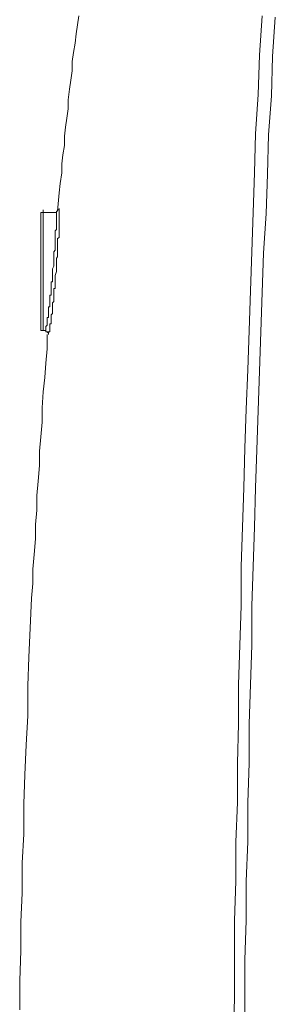
# Model space of a CAD drawing. Units: inches. Extents: x -773 to 2254, y -190 to 1543.
# Drawn here: x -349 to -325, y 815 to 907 of the extents above; entities that cross this region are included whole.
import ezdxf

# ---------------------------------------------------------------- set-up
doc = ezdxf.new("R2010")
doc.units = ezdxf.units.IN
doc.header["$MEASUREMENT"] = 0
doc.layers.add('图层 1', color=7, linetype='Continuous')

msp = doc.modelspace()

# ---------------------------------------------------------------- linework, layer by layer
at = {"layer": '图层 1', "color": 7, "lineweight": 5}
for points in [[(-343.371, 906.901), (-343.477, 906.06), (-343.596, 905.207), (-343.714, 904.354), (-343.845, 903.489), (-343.987, 902.636), (-343.987, 901.782), (-344.117, 900.906), (-344.236, 900.064), (-344.354, 899.081), (-344.354, 898.24), (-344.473, 897.375), (-344.591, 896.521), (-344.71, 895.68), (-344.71, 894.815), (-344.852, 893.962), (-344.958, 893.109), (-344.958, 892.256), (-345.089, 891.272), (-345.207, 890.395), (-345.338, 888.701)], [(-328.962, 811.609), (-328.843, 815.27), (-328.843, 818.932), (-328.843, 822.605), (-328.701, 826.267), (-328.701, 829.928), (-328.571, 833.59), (-328.571, 837.263), (-328.452, 840.924), (-328.452, 844.598), (-328.346, 848.259), (-328.215, 851.932), (-328.215, 855.606), (-328.097, 859.255), (-327.978, 862.917), (-327.872, 866.602), (-327.741, 870.251), (-327.599, 873.901), (-327.457, 877.586), (-327.338, 881.271), (-327.232, 884.909), (-327.101, 888.582), (-326.983, 892.256), (-326.864, 895.917), (-326.616, 899.579), (-326.497, 903.228), (-326.26, 906.901)], [(-325.028, 906.783), (-325.288, 903.11), (-325.395, 899.448), (-325.656, 895.799), (-325.774, 892.137), (-325.893, 888.476), (-326.142, 884.791), (-326.26, 881.129), (-326.39, 877.456), (-326.497, 873.783), (-326.616, 870.133), (-326.746, 866.471), (-326.864, 862.917), (-326.983, 859.255), (-327.101, 855.606), (-327.232, 851.932), (-327.232, 848.259), (-327.338, 844.598), (-327.457, 840.924), (-327.457, 837.263), (-327.599, 833.59), (-327.599, 829.928), (-327.741, 826.267), (-327.741, 822.605), (-327.872, 818.932), (-327.872, 815.27), (-327.872, 811.609)], [(-346.677, 888.582), (-346.795, 888.582), (-346.913, 888.582), (-346.913, 888.476), (-346.913, 888.345)], [(-346.677, 888.582), (-346.795, 888.582), (-346.913, 888.582), (-346.913, 888.476), (-346.913, 888.345)], [(-346.913, 877.847), (-346.913, 888.345)], [(-346.677, 888.582), (-346.677, 888.831)], [(-345.563, 888.582), (-346.677, 888.582)], [(-346.677, 888.582), (-346.677, 877.586)], [(-346.44, 877.586), (-346.44, 877.716), (-346.44, 877.847), (-346.44, 877.965), (-346.309, 878.072), (-346.309, 878.19), (-346.309, 878.321), (-346.309, 878.439), (-346.309, 878.558), (-346.309, 878.676), (-346.309, 878.795), (-346.203, 878.795), (-346.203, 878.925), (-346.203, 879.044), (-346.203, 879.162), (-346.203, 879.292), (-346.203, 879.423), (-346.203, 879.541), (-346.203, 879.672), (-346.203, 879.778), (-346.06, 879.778), (-346.06, 879.897), (-346.06, 880.039), (-346.06, 880.157), (-346.06, 880.276), (-346.06, 880.394), (-346.06, 880.513), (-346.06, 880.62), (-346.06, 880.762), (-346.06, 880.88), (-345.942, 880.88), (-345.942, 880.999), (-345.942, 881.129), (-345.942, 881.271), (-345.942, 881.378), (-345.942, 881.508), (-345.942, 881.627), (-345.942, 881.745), (-345.942, 881.852), (-345.942, 881.982), (-345.942, 882.101), (-345.823, 882.101), (-345.823, 882.35), (-345.823, 882.598), (-345.823, 882.824), (-345.823, 883.072), (-345.823, 883.333), (-345.681, 883.582), (-345.681, 883.819), (-345.681, 883.937), (-345.681, 884.056), (-345.681, 884.174), (-345.681, 884.317), (-345.681, 884.435), (-345.681, 884.542), (-345.681, 884.684), (-345.681, 884.791), (-345.681, 884.909), (-345.563, 885.051), (-345.563, 885.17), (-345.563, 885.276), (-345.563, 885.419), (-345.563, 885.525), (-345.563, 885.656), (-345.563, 885.774), (-345.563, 885.893), (-345.563, 886.011), (-345.563, 886.153), (-345.563, 886.26), (-345.563, 886.39), (-345.563, 886.509), (-345.563, 886.603), (-345.563, 886.746), (-345.563, 886.864), (-345.456, 886.983), (-345.456, 887.113), (-345.456, 887.231), (-345.456, 887.362), (-345.456, 887.492), (-345.456, 887.611), (-345.456, 887.729), (-345.456, 887.848), (-345.456, 887.978), (-345.456, 888.097), (-345.456, 888.227), (-345.456, 888.345), (-345.456, 888.476), (-345.456, 888.582), (-345.563, 888.582)], [(-345.207, 888.95), (-345.207, 888.831), (-345.207, 888.701), (-345.207, 888.582), (-345.207, 888.476), (-345.207, 888.345), (-345.207, 888.227), (-345.207, 888.097), (-345.207, 887.978), (-345.207, 887.848), (-345.207, 887.729), (-345.207, 887.611), (-345.207, 887.492), (-345.207, 887.362), (-345.207, 887.231), (-345.207, 887.113), (-345.207, 886.983), (-345.207, 886.864), (-345.207, 886.746), (-345.207, 886.603), (-345.207, 886.509), (-345.207, 886.39), (-345.207, 886.26), (-345.338, 886.153), (-345.338, 886.011), (-345.338, 885.893), (-345.338, 885.774), (-345.338, 885.656), (-345.338, 885.525), (-345.338, 885.419), (-345.338, 885.276), (-345.338, 885.17), (-345.338, 885.051), (-345.338, 884.909), (-345.338, 884.791), (-345.338, 884.684), (-345.338, 884.542), (-345.338, 884.435), (-345.456, 884.317), (-345.456, 884.174), (-345.456, 884.056), (-345.456, 883.819), (-345.456, 883.582), (-345.456, 883.333), (-345.456, 883.072), (-345.563, 882.717), (-345.563, 882.48), (-345.563, 882.231), (-345.563, 882.101), (-345.563, 881.982), (-345.563, 881.852), (-345.563, 881.745), (-345.563, 881.627), (-345.563, 881.508), (-345.681, 881.508), (-345.681, 881.378), (-345.681, 881.271), (-345.681, 881.129), (-345.681, 880.999), (-345.681, 880.88), (-345.681, 880.762), (-345.681, 880.62), (-345.681, 880.513), (-345.681, 880.394), (-345.681, 880.276), (-345.823, 880.157), (-345.823, 880.039), (-345.823, 879.897), (-345.823, 879.778), (-345.823, 879.672), (-345.823, 879.541), (-345.823, 879.423), (-345.823, 879.292), (-345.823, 879.162), (-345.942, 879.044), (-345.942, 878.925), (-345.942, 878.795), (-345.942, 878.676), (-345.942, 878.558), (-345.942, 878.439), (-345.942, 878.321), (-345.942, 878.19), (-346.06, 878.19), (-346.06, 878.072), (-346.06, 877.965), (-346.06, 877.847), (-346.06, 877.716), (-346.06, 877.586), (-346.06, 877.456), (-346.203, 877.456), (-346.203, 877.337), (-346.203, 877.207)], [(-345.563, 888.582), (-345.456, 888.582), (-345.456, 888.701), (-345.338, 888.701), (-345.338, 888.831), (-345.207, 888.831), (-345.207, 888.95)], [(-345.207, 888.831), (-345.338, 888.831), (-345.338, 888.701), (-345.456, 888.701), (-345.456, 888.582), (-345.563, 888.582)], [(-345.207, 888.831), (-345.207, 888.95)], [(-346.309, 877.207), (-346.309, 875.88), (-346.44, 874.529), (-346.534, 873.202), (-346.677, 871.851), (-346.795, 870.382), (-346.795, 869.043), (-346.913, 867.68), (-347.02, 866.341), (-347.02, 865.002), (-347.162, 863.533), (-347.269, 862.194), (-347.269, 860.843), (-347.411, 859.504), (-347.411, 858.165), (-347.53, 856.708), (-347.66, 855.333), (-347.66, 853.994), (-347.778, 852.655), (-347.897, 849.847), (-348.015, 847.157), (-348.134, 844.479), (-348.134, 841.671), (-348.264, 838.981), (-348.383, 836.173), (-348.501, 833.483), (-348.501, 830.663), (-348.632, 827.973), (-348.632, 825.165), (-348.762, 822.475), (-348.762, 819.809), (-348.88, 816.989), (-348.88, 814.275)], [(-346.913, 877.847), (-346.913, 877.716), (-346.913, 877.586), (-346.795, 877.586), (-346.677, 877.586)], [(-346.913, 877.847), (-346.913, 877.716), (-346.913, 877.586), (-346.795, 877.586), (-346.677, 877.586)], [(-346.677, 877.586), (-346.677, 877.847)], [(-346.677, 877.586), (-346.44, 877.586)], [(-346.203, 877.207), (-346.203, 877.337), (-346.309, 877.456), (-346.44, 877.456), (-346.44, 877.586)], [(-346.44, 877.586), (-346.44, 877.456), (-346.309, 877.456), (-346.203, 877.456), (-346.203, 877.337), (-346.203, 877.207)], [(-346.203, 877.207), (-346.203, 877.456)]]:
    msp.add_lwpolyline(points, dxfattribs=at)

doc.saveas('drawing.dxf')
